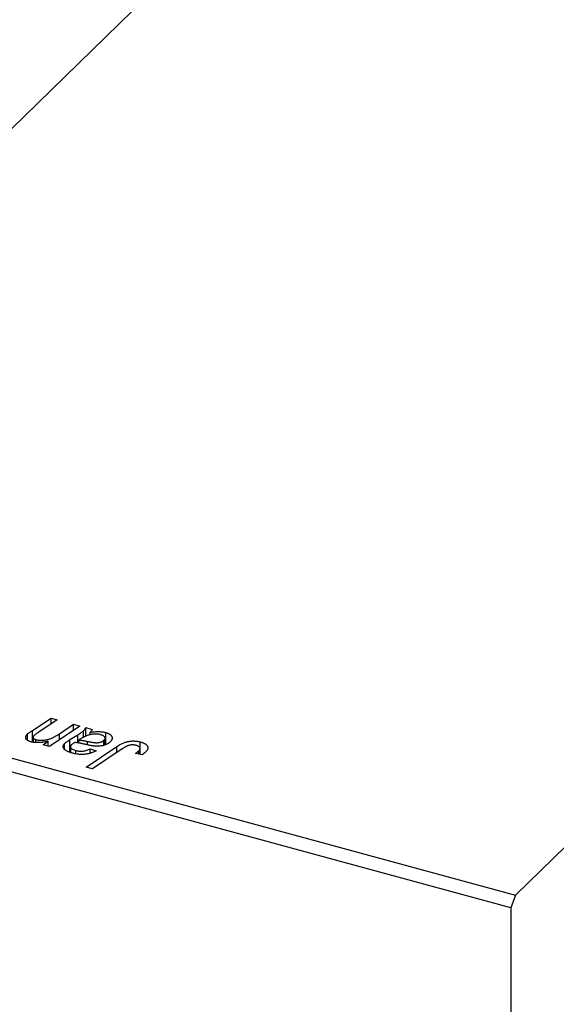
# Model space of a CAD drawing. Units: millimetres. Extents: x 15 to 686, y -38 to 421.
# Drawn here: x 283 to 339, y 105 to 207 of the extents above; entities that cross this region are included whole.
import ezdxf

# ---------------------------------------------------------------- set-up
doc = ezdxf.new("R2010")
doc.units = ezdxf.units.MM

msp = doc.modelspace()

# ---------------------------------------------------------------- linework, layer by layer
at = {"color": 7, "linetype": 'Continuous', "lineweight": 25}
for p, q in [((230.223, 145.121), (313.295, 226.202)), ((334.585, 116.758), (417.656, 197.839)), ((230.223, 145.121), (334.585, 116.758)), ((334.118, 115.445), (229.757, 143.809)), ((284.592, 133.796), (286.516, 135.063)), ((287.167, 134.886), (285.151, 133.555)), ((286.516, 135.063), (287.167, 134.886)), ((286.516, 134.457), (286.516, 135.063)), ((289.499, 134.253), (286.361, 132.141)), ((287.391, 133.449), (288.848, 134.429)), ((288.848, 134.429), (289.499, 134.253)), ((288.848, 133.814), (288.848, 134.429)), ((289.88, 133.064), (289.88, 133.756)), ((290.122, 134.083), (290.786, 133.903)), ((290.122, 133.195), (290.122, 134.083)), ((290.556, 133.341), (290.556, 133.596)), ((292.173, 132.321), (292.173, 133.579)), ((284.087, 132.767), (284.087, 133.426)), ((284.655, 133.079), (284.655, 132.587)), ((284.958, 132.558), (284.958, 132.84)), ((285.709, 132.318), (286.235, 132.671)), ((286.235, 132.175), (286.235, 132.671)), ((288.468, 132.839), (289.306, 133.345)), ((288.468, 131.54), (288.468, 132.839)), ((289.391, 132.493), (289.391, 132.799)), ((291.991, 132.266), (291.991, 132.773)), ((292.111, 132.287), (292.111, 132.993)), ((295.752, 131.321), (295.752, 132.606)), ((286.361, 132.141), (285.709, 132.318)), ((287.925, 131.861), (287.925, 132.439)), ((288.519, 132.102), (288.519, 131.521)), ((289.075, 131.376), (289.075, 131.721)), ((290.161, 129.996), (293.322, 132.125)), ((290.578, 131.895), (291.178, 131.678)), ((290.578, 131.436), (290.578, 131.895)), ((293.869, 131.875), (290.813, 129.819)), ((295.599, 131.35), (295.599, 131.679)), ((295.729, 131.325), (295.729, 131.919)), ((295.944, 131.283), (295.256, 131.417)), ((290.813, 129.819), (290.161, 129.996)), ((334.585, 116.758), (334.118, 115.445)), ((334.118, 115.445), (334.118, -37.13))]:
    msp.add_line(p, q, dxfattribs=at)
at = {"color": 8, "linetype": 'Continuous', "lineweight": 25}
for p, q in [((284.592, 132.593), (284.592, 133.796)), ((287.391, 132.833), (287.391, 133.449)), ((289.306, 132.508), (289.306, 133.345)), ((290.279, 132.309), (290.279, 132.664)), ((293.322, 131.507), (293.322, 132.125))]:
    msp.add_line(p, q, dxfattribs=at)
at = {"color": 7, "linetype": 'Continuous', "lineweight": 25}
for points, knots in [([(284.087, 133.426), (284.099, 133.437), (284.123, 133.461), (284.168, 133.496), (284.218, 133.537), (284.279, 133.581), (284.343, 133.63), (284.42, 133.681), (284.503, 133.737), (284.561, 133.776), (284.592, 133.796)], [0, 0, 0, 0, 0.0824588, 0.1764401, 0.2819611, 0.4008612, 0.532794, 0.6752412, 0.8309742, 1, 1, 1, 1]), ([(285.151, 133.555), (285.106, 133.525), (285.021, 133.468), (284.908, 133.388), (284.818, 133.319), (284.77, 133.276), (284.749, 133.257)], [0, 0, 0, 0, 0.3181392, 0.5903907, 0.8187767, 1, 1, 1, 1]), ([(289.306, 133.345), (289.369, 133.383), (289.488, 133.456), (289.644, 133.564), (289.776, 133.662), (289.847, 133.726), (289.88, 133.756)], [0, 0, 0, 0, 0.2973998, 0.5630528, 0.7965719, 1, 1, 1, 1]), ([(289.88, 133.756), (289.9, 133.777), (289.943, 133.823), (290.005, 133.899), (290.063, 133.987), (290.102, 134.05), (290.122, 134.083)], [0, 0, 0, 0, 0.20260665, 0.4372754, 0.70320452, 1, 1, 1, 1]), ([(290.786, 133.903), (290.774, 133.881), (290.749, 133.834), (290.695, 133.762), (290.633, 133.681), (290.582, 133.626), (290.556, 133.596)], [0, 0, 0, 0, 0.20634979, 0.44198728, 0.7058298, 1, 1, 1, 1]), ([(290.556, 133.596), (290.642, 133.609), (290.806, 133.635), (291.046, 133.659), (291.266, 133.675), (291.47, 133.676), (291.66, 133.666), (291.84, 133.647), (292.013, 133.619), (292.12, 133.592), (292.173, 133.579)], [0, 0, 0, 0, 0.16132539, 0.30821225, 0.44138184, 0.56177493, 0.67519009, 0.78548389, 0.89305827, 1, 1, 1, 1]), ([(292.173, 133.579), (292.213, 133.567), (292.291, 133.545), (292.399, 133.505), (292.496, 133.46), (292.582, 133.412), (292.655, 133.359), (292.72, 133.302), (292.77, 133.241), (292.811, 133.176), (292.84, 133.108), (292.855, 133.039), (292.853, 132.969), (292.84, 132.897), (292.808, 132.824), (292.767, 132.749), (292.708, 132.673), (292.66, 132.624), (292.635, 132.599)], [0, 0, 0, 0, 0.0620097, 0.122613, 0.1811538, 0.2381114, 0.2958354, 0.3529574, 0.4117183, 0.4719632, 0.5328648, 0.5942601, 0.6560309, 0.7194288, 0.7852063, 0.8536798, 0.9250921, 1, 1, 1, 1]), ([(284.456, 132.605), (284.422, 132.615), (284.356, 132.635), (284.264, 132.668), (284.182, 132.705), (284.109, 132.746), (284.047, 132.789), (283.995, 132.836), (283.952, 132.886), (283.92, 132.939), (283.898, 132.994), (283.888, 133.051), (283.891, 133.11), (283.907, 133.17), (283.933, 133.232), (283.973, 133.296), (284.023, 133.361), (284.066, 133.404), (284.087, 133.426)], [0, 0, 0, 0, 0.0630952, 0.1235319, 0.1828091, 0.2399349, 0.2963061, 0.3525986, 0.4094913, 0.4676418, 0.5271776, 0.5866538, 0.64852, 0.7124752, 0.7786678, 0.8481643, 0.9223433, 1, 1, 1, 1]), ([(286.235, 132.671), (286.183, 132.66), (286.082, 132.639), (285.932, 132.612), (285.789, 132.587), (285.652, 132.568), (285.524, 132.551), (285.401, 132.54), (285.285, 132.532), (285.144, 132.528), (284.977, 132.53), (284.789, 132.543), (284.614, 132.567), (284.508, 132.593), (284.456, 132.605)], [0, 0, 0, 0, 0.0913027, 0.1780534, 0.2598217, 0.3361632, 0.4082449, 0.4757857, 0.5388731, 0.5977057, 0.7069872, 0.8093973, 0.9064694, 1, 1, 1, 1]), ([(284.749, 133.257), (284.73, 133.236), (284.692, 133.195), (284.66, 133.132), (284.651, 133.072), (284.666, 133.014), (284.705, 132.96), (284.769, 132.913), (284.853, 132.871), (284.922, 132.85), (284.958, 132.84)], [0, 0, 0, 0, 0.1445553, 0.2756942, 0.39875, 0.517116, 0.633105, 0.7486556, 0.8689214, 1, 1, 1, 1]), ([(284.958, 132.84), (284.998, 132.83), (285.077, 132.809), (285.203, 132.789), (285.334, 132.776), (285.468, 132.771), (285.606, 132.773), (285.748, 132.784), (285.894, 132.803), (286.045, 132.828), (286.201, 132.865), (286.359, 132.913), (286.523, 132.972), (286.689, 133.045), (286.86, 133.128), (287.034, 133.224), (287.213, 133.332), (287.33, 133.409), (287.391, 133.449)], [0, 0, 0, 0, 0.04536809, 0.08989902, 0.13426271, 0.18001827, 0.22664629, 0.27494319, 0.3258143, 0.37932899, 0.43669008, 0.49901751, 0.56669957, 0.64018038, 0.720043, 0.80657156, 0.89998938, 1, 1, 1, 1]), ([(287.925, 132.439), (287.958, 132.47), (288.029, 132.536), (288.156, 132.633), (288.303, 132.735), (288.411, 132.803), (288.468, 132.839)], [0, 0, 0, 0, 0.2200761, 0.4606703, 0.7194699, 1, 1, 1, 1]), ([(288.985, 132.539), (288.944, 132.516), (288.866, 132.473), (288.765, 132.407), (288.678, 132.347), (288.634, 132.307), (288.613, 132.288)], [0, 0, 0, 0, 0.29518563, 0.56105369, 0.79425123, 1, 1, 1, 1]), ([(290.16, 132.326), (290.115, 132.336), (290.029, 132.357), (289.906, 132.385), (289.793, 132.411), (289.69, 132.434), (289.598, 132.454), (289.517, 132.471), (289.446, 132.485), (289.335, 132.506), (289.183, 132.528), (289.048, 132.536), (288.985, 132.539)], [0, 0, 0, 0, 0.1181155, 0.226045, 0.3249235, 0.4136244, 0.4932842, 0.5639108, 0.6245262, 0.6748769, 0.8479131, 1, 1, 1, 1]), ([(291.674, 133.344), (291.622, 133.356), (291.519, 133.382), (291.35, 133.403), (291.172, 133.413), (290.987, 133.41), (290.799, 133.393), (290.61, 133.364), (290.424, 133.318), (290.274, 133.27), (290.151, 133.223), (290.056, 133.18), (289.954, 133.133), (289.851, 133.077), (289.741, 133.018), (289.628, 132.95), (289.509, 132.878), (289.431, 132.826), (289.391, 132.799)], [0, 0, 0, 0, 0.0621393, 0.1247637, 0.1887215, 0.2562307, 0.3258421, 0.396678, 0.4711402, 0.5488991, 0.5907033, 0.6368259, 0.6866368, 0.7405482, 0.7989261, 0.8615506, 0.9285961, 1, 1, 1, 1]), ([(289.391, 132.799), (289.417, 132.798), (289.472, 132.795), (289.56, 132.787), (289.657, 132.775), (289.763, 132.761), (289.878, 132.741), (290.004, 132.719), (290.138, 132.693), (290.231, 132.674), (290.279, 132.664)], [0, 0, 0, 0, 0.08378184, 0.18003596, 0.28613827, 0.40524391, 0.53574448, 0.67806773, 0.83380993, 1, 1, 1, 1]), ([(292.635, 132.599), (292.597, 132.563), (292.522, 132.495), (292.381, 132.405), (292.227, 132.326), (292.053, 132.264), (291.868, 132.214), (291.671, 132.181), (291.466, 132.161), (291.287, 132.158), (291.139, 132.162), (291.019, 132.172), (290.893, 132.186), (290.759, 132.204), (290.619, 132.227), (290.472, 132.256), (290.318, 132.289), (290.214, 132.313), (290.16, 132.326)], [0, 0, 0, 0, 0.0819643, 0.1596933, 0.2348278, 0.3082532, 0.380909, 0.45213, 0.5248703, 0.599314, 0.6383955, 0.6804371, 0.7258137, 0.7736992, 0.8250745, 0.8800764, 0.9383662, 1, 1, 1, 1]), ([(290.279, 132.664), (290.328, 132.654), (290.422, 132.635), (290.558, 132.608), (290.684, 132.586), (290.799, 132.567), (290.902, 132.551), (290.995, 132.539), (291.078, 132.53), (291.172, 132.524), (291.282, 132.524), (291.407, 132.532), (291.528, 132.551), (291.641, 132.578), (291.747, 132.615), (291.84, 132.66), (291.924, 132.712), (291.969, 132.752), (291.991, 132.773)], [0, 0, 0, 0, 0.0816245, 0.1560743, 0.2248323, 0.2872159, 0.3424172, 0.3920672, 0.4348535, 0.4723324, 0.5390387, 0.6035452, 0.6671338, 0.731909, 0.796676, 0.8625761, 0.9296778, 1, 1, 1, 1]), ([(291.991, 132.773), (292.017, 132.801), (292.067, 132.856), (292.111, 132.941), (292.114, 133.024), (292.087, 133.103), (292.028, 133.176), (291.94, 133.243), (291.819, 133.3), (291.723, 133.329), (291.674, 133.344)], [0, 0, 0, 0, 0.1402059, 0.2694583, 0.390087, 0.5091384, 0.627007, 0.7442415, 0.8674137, 1, 1, 1, 1]), ([(293.322, 132.125), (293.376, 132.16), (293.481, 132.229), (293.643, 132.323), (293.805, 132.406), (293.961, 132.481), (294.117, 132.543), (294.271, 132.595), (294.423, 132.637), (294.573, 132.667), (294.722, 132.688), (294.87, 132.7), (295.018, 132.705), (295.166, 132.702), (295.314, 132.69), (295.461, 132.67), (295.609, 132.643), (295.704, 132.618), (295.752, 132.606)], [0, 0, 0, 0, 0.0911127, 0.1765801, 0.2556846, 0.3297894, 0.3981379, 0.4620791, 0.5214381, 0.5768138, 0.6303118, 0.6822058, 0.7332337, 0.7847404, 0.8364742, 0.8892249, 0.9436037, 1, 1, 1, 1]), ([(295.752, 132.606), (295.8, 132.592), (295.893, 132.566), (296.021, 132.52), (296.134, 132.471), (296.237, 132.42), (296.323, 132.364), (296.397, 132.305), (296.457, 132.242), (296.502, 132.176), (296.535, 132.108), (296.548, 132.036), (296.547, 131.963), (296.53, 131.886), (296.495, 131.807), (296.445, 131.726), (296.381, 131.642), (296.326, 131.587), (296.298, 131.558)], [0, 0, 0, 0, 0.06813, 0.1325358, 0.1943164, 0.2536925, 0.3112246, 0.3676989, 0.4240706, 0.4802275, 0.5368722, 0.5945108, 0.6538279, 0.7160607, 0.7811272, 0.8497596, 0.9224018, 1, 1, 1, 1]), ([(288.721, 131.446), (288.669, 131.461), (288.566, 131.49), (288.424, 131.54), (288.295, 131.592), (288.181, 131.647), (288.079, 131.705), (287.992, 131.767), (287.919, 131.832), (287.861, 131.899), (287.818, 131.968), (287.788, 132.037), (287.773, 132.106), (287.772, 132.174), (287.788, 132.241), (287.818, 132.308), (287.863, 132.374), (287.904, 132.417), (287.925, 132.439)], [0, 0, 0, 0, 0.0765631, 0.14987, 0.2196743, 0.2864179, 0.3511756, 0.4141896, 0.4758636, 0.5377077, 0.5978372, 0.6560055, 0.713279, 0.7689756, 0.8249199, 0.8820775, 0.9397969, 1, 1, 1, 1]), ([(288.613, 132.288), (288.59, 132.262), (288.544, 132.213), (288.517, 132.134), (288.519, 132.055), (288.56, 131.978), (288.635, 131.904), (288.75, 131.836), (288.896, 131.773), (289.013, 131.739), (289.075, 131.721)], [0, 0, 0, 0, 0.1214976, 0.2350196, 0.3448161, 0.4580303, 0.5768543, 0.7029207, 0.8428873, 1, 1, 1, 1]), ([(291.178, 131.678), (291.131, 131.655), (291.04, 131.608), (290.894, 131.546), (290.749, 131.489), (290.602, 131.442), (290.454, 131.4), (290.302, 131.368), (290.151, 131.341), (289.998, 131.324), (289.843, 131.312), (289.686, 131.309), (289.528, 131.313), (289.368, 131.325), (289.208, 131.344), (289.046, 131.371), (288.882, 131.404), (288.776, 131.432), (288.721, 131.446)], [0, 0, 0, 0, 0.0729129, 0.1424898, 0.2092901, 0.2733776, 0.3352924, 0.3956121, 0.4541764, 0.5121515, 0.5695962, 0.6271196, 0.685496, 0.7445041, 0.8052638, 0.8675544, 0.9323684, 1, 1, 1, 1]), ([(289.075, 131.721), (289.14, 131.705), (289.266, 131.674), (289.464, 131.648), (289.66, 131.64), (289.853, 131.653), (290.042, 131.685), (290.228, 131.736), (290.41, 131.807), (290.52, 131.864), (290.578, 131.895)], [0, 0, 0, 0, 0.1290629, 0.2492279, 0.3641079, 0.4778207, 0.5946077, 0.7188718, 0.8529712, 1, 1, 1, 1]), ([(295.329, 132.245), (295.295, 132.253), (295.227, 132.27), (295.12, 132.286), (295.011, 132.295), (294.901, 132.296), (294.791, 132.288), (294.68, 132.272), (294.572, 132.246), (294.481, 132.218), (294.407, 132.189), (294.346, 132.16), (294.279, 132.127), (294.207, 132.087), (294.129, 132.043), (294.047, 131.992), (293.958, 131.936), (293.9, 131.895), (293.869, 131.875)], [0, 0, 0, 0, 0.06318469, 0.12502249, 0.18510194, 0.24608984, 0.30711847, 0.3701259, 0.43587446, 0.50657754, 0.54572214, 0.59111448, 0.64321791, 0.70136321, 0.76636566, 0.8373319, 0.91524717, 1, 1, 1, 1]), ([(295.256, 131.417), (295.294, 131.444), (295.367, 131.493), (295.461, 131.564), (295.539, 131.624), (295.58, 131.662), (295.599, 131.679)], [0, 0, 0, 0, 0.3140156, 0.5868196, 0.8146584, 1, 1, 1, 1]), ([(295.599, 131.679), (295.627, 131.708), (295.679, 131.764), (295.722, 131.851), (295.734, 131.934), (295.71, 132.013), (295.657, 132.085), (295.575, 132.149), (295.464, 132.203), (295.375, 132.23), (295.329, 132.245)], [0, 0, 0, 0, 0.148499, 0.2825158, 0.4071628, 0.526583, 0.6434295, 0.7566074, 0.8747372, 1, 1, 1, 1]), ([(296.298, 131.558), (296.246, 131.51), (296.141, 131.414), (296.009, 131.327), (295.944, 131.283)], [0, 0, 0, 0, 0.5007641, 1, 1, 1, 1])]:
    msp.add_open_spline(points, degree=3, knots=knots, dxfattribs=at)

doc.saveas('drawing.dxf')
